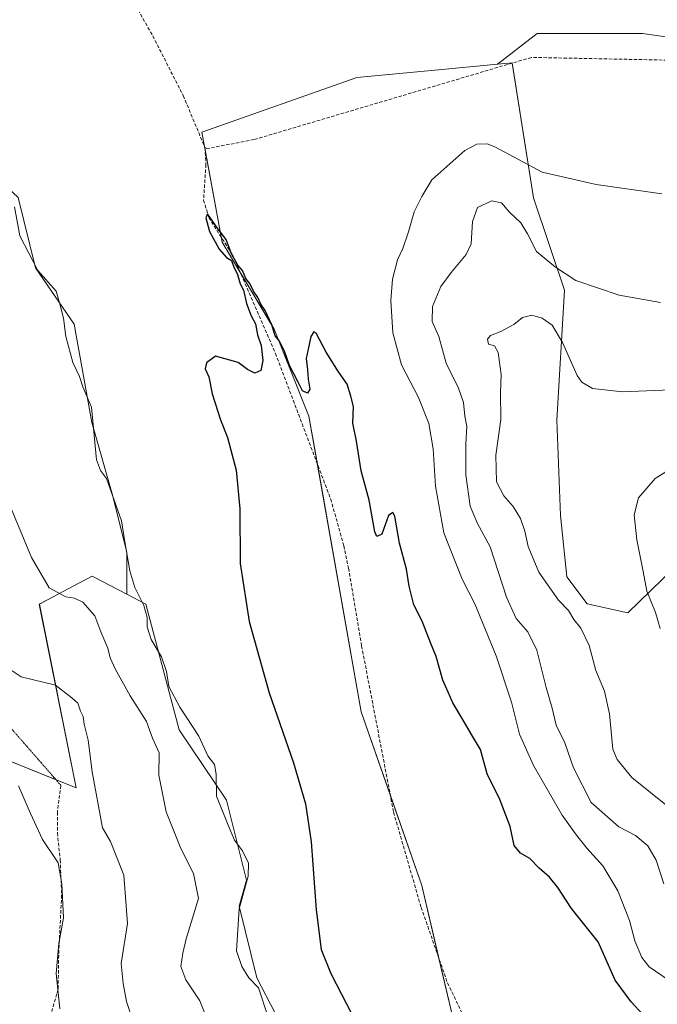
# Model space of a CAD drawing. Units: metres. Extents: x 611230 to 614690, y 4706188 to 4708557.
# Drawn here: x 612228 to 612419, y 4707046 to 4707341 of the extents above; entities that cross this region are included whole.
import ezdxf

# ---------------------------------------------------------------- set-up
doc = ezdxf.new("R2010")
doc.units = ezdxf.units.M
doc.header["$MEASUREMENT"] = 0
doc.linetypes.add('TRAZOS2', pattern=[0.375, 0.25, -0.125])
doc.linetypes.add('TRAZOSX2', pattern=[1.5, 1, -0.5])
for name, color, linetype, lineweight in [('Corriente artificial lineal', 5, 'TRAZOSX2', 13), ('Cultivos herbáceos CxS', 92, 'Continuous', 0), ('Curva de nivel maestra', 36, 'Continuous', 30), ('Curva de nivel normal', 36, 'Continuous', 0), ('Matorral', 135, 'Continuous', 0), ('Matorral CxS', 135, 'Continuous', 0), ('Senda', 19, 'TRAZOSX2', 0), ('Senda virtual', 19, 'TRAZOS2', 0)]:
    doc.layers.add(name, color=color, linetype=linetype, lineweight=lineweight)

# ---------------------------------------------------------------- blocks, each defined once
blk = doc.blocks.new('*U174')
at = {"layer": 'Curva de nivel normal', "color": 36, "linetype": 'Continuous', "lineweight": 0}
blk.add_polyline3d([(612239.92, 4707044.74, 420), (612238.84, 4707055.34, 420), (612239.59, 4707064.3, 420), (612240.97, 4707072.01, 420), (612240.47, 4707082.18, 420), (612239.38, 4707088.46, 420), (612234.76, 4707095.4, 420), (612231.14, 4707103.21, 420), (612227.56, 4707111.43, 420)], dxfattribs=at)
blk = doc.blocks.new('*U185')
at = {"layer": 'Curva de nivel normal', "color": 36, "linetype": 'Continuous', "lineweight": 0}
for points in [[(612302.33, 4707042.21, 405), (612299.37, 4707051.03, 405), (612296.54, 4707054.02, 405), (612294.4, 4707057.45, 405), (612292.81, 4707062.06, 405), (612293.63, 4707074.71, 405), (612296.31, 4707084.44, 405), (612296.43, 4707088.36, 405), (612294.62, 4707092, 405), (612292.2, 4707095.25, 405), (612290.3, 4707099.68, 405), (612286.81, 4707108.42, 405), (612286.69, 4707114.98, 405), (612286.21, 4707117.86, 405), (612284.21, 4707120.42, 405), (612281.54, 4707126.38, 405), (612275.84, 4707134.99, 405), (612272.54, 4707141.18, 405), (612271.83, 4707145.66, 405), (612270.38, 4707150.04, 405), (612267.29, 4707155.3, 405), (612266.07, 4707159.06, 405), (612266.08, 4707161.83, 405), (612265.05, 4707165.44, 405), (612262.42, 4707170.8, 405), (612260.91, 4707175.85, 405), (612259.37, 4707184.51, 405), (612258.37, 4707190.8, 405), (612253.92, 4707203.47, 405), (612252.1, 4707205.79, 405), (612250.86, 4707209.03, 405), (612249.36, 4707224.79, 405), (612246.84, 4707230.9, 405), (612245.82, 4707233.93, 405), (612243.8, 4707238.2, 405), (612241.74, 4707245.98, 405), (612240.97, 4707251.46, 405), (612240.06, 4707255.3, 405), (612238.83, 4707259.54, 405), (612233.33, 4707265.71, 405), (612227.98, 4707276.03, 405), (612226.38, 4707284.76, 405)], [(612420.17, 4707288.66, 405), (612400.5, 4707291.45, 405), (612384.33, 4707295.11, 405), (612370.14, 4707302.64, 405), (612367.85, 4707303.59, 405), (612364.74, 4707303.47, 405), (612361.15, 4707301.56, 405), (612351.35, 4707292.85, 405), (612348.34, 4707287.87, 405), (612346.03, 4707283.27, 405), (612344.28, 4707277.27, 405), (612342.58, 4707272.27, 405), (612341.03, 4707268.89, 405), (612339.58, 4707263.09, 405), (612339.02, 4707256.72, 405), (612339.62, 4707247.05, 405), (612342.2, 4707237.46, 405), (612347.28, 4707227.72, 405), (612350.46, 4707219.88, 405), (612351.71, 4707212.35, 405), (612352.4, 4707201.11, 405), (612354.88, 4707187.15, 405), (612360.43, 4707173.35, 405), (612364.21, 4707165.9, 405), (612370.54, 4707150.38, 405), (612375.15, 4707136.54, 405), (612377.58, 4707126.96, 405), (612381.73, 4707117.52, 405), (612390.32, 4707102.68, 405), (612394.34, 4707097.14, 405), (612397.75, 4707092.8, 405), (612402.47, 4707087.52, 405), (612407.03, 4707080.08, 405), (612410.46, 4707071.17, 405), (612412.09, 4707065.14, 405), (612414.2, 4707060.14, 405), (612416.44, 4707057.3, 405), (612424.3, 4707051.9, 405)]]:
    blk.add_polyline3d(points, dxfattribs=at)
blk = doc.blocks.new('*U191')
at = {"layer": 'Curva de nivel maestra', "color": 36, "linetype": 'Continuous', "lineweight": 30}
blk.add_polyline3d([(612418.01, 4707039.26, 400), (612411.02, 4707046.83, 400), (612406.24, 4707053.29, 400), (612401.13, 4707064.84, 400), (612393.15, 4707074.77, 400), (612389.04, 4707081.05, 400), (612386.54, 4707084.16, 400), (612383.49, 4707086.87, 400), (612380.64, 4707089.68, 400), (612377.91, 4707091.29, 400), (612375.94, 4707093.65, 400), (612374.81, 4707099.28, 400), (612371.66, 4707107.4, 400), (612367.93, 4707115.06, 400), (612365.89, 4707122.39, 400), (612363.5, 4707126.36, 400), (612360.44, 4707131.61, 400), (612357.58, 4707136.29, 400), (612356.22, 4707139.54, 400), (612354.61, 4707143.05, 400), (612352.62, 4707150.2, 400), (612350.99, 4707154.02, 400), (612348.39, 4707160.77, 400), (612345.88, 4707165.6, 400), (612344.51, 4707171.26, 400), (612343.76, 4707176.34, 400), (612341.59, 4707184.05, 400), (612340.22, 4707192.12, 400), (612339.68, 4707193.23, 400), (612338.35, 4707192.35, 400), (612336.29, 4707186.82, 400), (612334.89, 4707186.12, 400), (612334.26, 4707187.52, 400), (612332.54, 4707196.93, 400), (612330.17, 4707205.72, 400), (612328.73, 4707214.63, 400), (612327.69, 4707220.03, 400), (612327.84, 4707224.98, 400), (612327.01, 4707228.04, 400), (612326, 4707231.63, 400), (612323.35, 4707235.4, 400), (612319.68, 4707241.2, 400), (612316.64, 4707246.89, 400), (612315.97, 4707247.29, 400), (612315.08, 4707245.93, 400), (612314.27, 4707242.15, 400), (612313.68, 4707239.38, 400), (612314.12, 4707235.99, 400), (612314.24, 4707233.17, 400), (612314.76, 4707230.15, 400), (612314.12, 4707228.96, 400), (612312.58, 4707229.65, 400), (612311.3, 4707232.3, 400), (612308.65, 4707237.29, 400), (612307.16, 4707241.57, 400), (612305.67, 4707244.56, 400), (612304.42, 4707246.13, 400), (612303.36, 4707249.41, 400), (612301.38, 4707253.76, 400), (612300.06, 4707255.6, 400), (612299.19, 4707257.56, 400), (612297.91, 4707259.45, 400), (612296.77, 4707261.82, 400), (612295.6, 4707263.32, 400), (612294.66, 4707265.7, 400), (612293.26, 4707267.27, 400), (612291.31, 4707270.69, 400), (612289.73, 4707274.94, 400), (612287.34, 4707278.07, 400), (612284.11, 4707282.67, 400), (612283.64, 4707281.4, 400), (612284.76, 4707277.32, 400), (612287.67, 4707272.05, 400), (612289.82, 4707269.53, 400), (612291.28, 4707268.66, 400), (612291.9, 4707266.94, 400), (612293.09, 4707264.47, 400), (612293.95, 4707261.66, 400), (612294.96, 4707259.8, 400), (612295.78, 4707255.84, 400), (612297.23, 4707252.1, 400), (612298.47, 4707249.69, 400), (612299.09, 4707246.47, 400), (612300.21, 4707243.25, 400), (612300.73, 4707238.71, 400), (612300.1, 4707235.71, 400), (612298.33, 4707235, 400), (612296.15, 4707236.04, 400), (612293.28, 4707238.16, 400), (612286.5, 4707240, 400), (612283.79, 4707238.04, 400), (612283.42, 4707236.3, 400), (612284.58, 4707233.84, 400), (612285.56, 4707228.8, 400), (612288.04, 4707220.97, 400), (612290.16, 4707215.74, 400), (612292.75, 4707205.97, 400), (612293.78, 4707194.38, 400), (612293.95, 4707178.04, 400), (612296.6, 4707160.68, 400), (612302.56, 4707139.32, 400), (612309.87, 4707118.36, 400), (612313.46, 4707106.13, 400), (612315.13, 4707094.71, 400), (612316.63, 4707074.35, 400), (612318.19, 4707062.52, 400), (612321.08, 4707055.32, 400), (612328.92, 4707040.09, 400)], dxfattribs=at)

msp = doc.modelspace()

# ---------------------------------------------------------------- linework, layer by layer
at = {"layer": 'Corriente artificial lineal', "color": 5, "linetype": 'TRAZOSX2', "lineweight": 13}
for points in [[(612205.13, 4707444.39, 402.7), (612205.55, 4707443.62, 402.65), (612208.06, 4707436.38, 402.72), (612214.67, 4707419.41, 402.12), (612223.75, 4707403.18, 402.13), (612236.49, 4707385.93, 402.13), (612251.5, 4707364.54, 401.67), (612267.75, 4707335.87, 401.36), (612276.86, 4707318.01, 400.96), (612283.37, 4707302.46, 399.94)], [(612482.62, 4707327.77, 404.02), (612470.03, 4707328.13, 402.1), (612433.78, 4707328.4, 401.32), (612381.13, 4707329.45, 400.64), (612298.05, 4707304.85, 400.42), (612283.89, 4707302.14, 399.98), (612283.37, 4707302.46, 399.94)], [(612283.37, 4707302.46, 399.94), (612283.66, 4707297.36, 400.42), (612282.96, 4707286.77, 400.36), (612284.52, 4707281.51, 400.22), (612291.86, 4707269.99, 399.83), (612304.48, 4707240.89, 399.71), (612321.03, 4707197.28, 398.79), (612324.95, 4707183.32, 398.78), (612326.37, 4707176.6, 398.36), (612330.29, 4707153.34, 398.19), (612339.86, 4707103.57, 397.74), (612348.09, 4707075.11, 397.54), (612356.01, 4707052.48, 397.44), (612366.85, 4707030.09, 397.26)]]:
    msp.add_polyline3d(points, dxfattribs=at)
at = {"layer": 'Cultivos herbáceos CxS', "color": 92, "linetype": 'Continuous', "lineweight": 0}
for points in [[(612471.76, 4707348.75, 404.41), (612434.03, 4707335.88, 402.47), (612431.88, 4707334.1, 402.45), (612414.4, 4707336.6, 402.05), (612382.86, 4707336.6, 401.83), (612370.94, 4707327.43, 400.89), (612353.3, 4707325.75, 401.15), (612328.89, 4707323.43, 401.27), (612282.43, 4707307.09, 399.97), (612288.5, 4707274.14, 400.04), (612304.11, 4707248.12, 399.76), (612314.52, 4707222.1, 399.67), (612330.13, 4707133.64, 398.11), (612348.34, 4707081.6, 397.58), (612357.88, 4707040.84, 397.59)], [(612423.53, 4707176.45, 421.61), (612410.02, 4707163.22, 418.33), (612397.81, 4707165.94, 416.61), (612391.77, 4707173.98, 416.39), (612389.8, 4707192.35, 418.24), (612388.71, 4707220.93, 418.1), (612391.05, 4707259.82, 410.77), (612381.72, 4707287.46, 406.46), (612375.37, 4707327.86, 400.64), (612370.94, 4707327.43, 400.89), (612382.86, 4707336.6, 401.83), (612414.4, 4707336.6, 402.05), (612431.88, 4707334.1, 402.45)], [(612370.94, 4707327.43, 400.89), (612382.86, 4707336.6, 401.83), (612414.4, 4707336.6, 402.05), (612431.88, 4707334.1, 402.45)], [(612370.94, 4707327.43, 400.89), (612382.86, 4707336.6, 401.83), (612414.4, 4707336.6, 402.05), (612431.88, 4707334.1, 402.45)], [(612172.72, 4707262.51, 411.42), (612172.72, 4707270.67, 410.64), (612174.82, 4707275.93, 410.02), (612185.33, 4707295.91, 408.94), (612185.33, 4707310.63, 408.45), (612176.92, 4707323.24, 408.28), (612181.13, 4707327.45, 407.32), (612193.75, 4707325.35, 405.78), (612204.26, 4707312.73, 405.13), (612211.62, 4707302.21, 405.21), (612227.39, 4707287.49, 404.17), (612232.65, 4707266.46, 404.38), (612244.22, 4707249.64, 403.61), (612249.47, 4707220.2, 404.86), (612255.78, 4707198.12, 404.58), (612259.99, 4707181.29, 404.64), (612259.99, 4707168.83, 406.08)], [(612172.72, 4707262.51, 411.42), (612172.72, 4707270.67, 410.64), (612174.82, 4707275.93, 410.02), (612185.33, 4707295.91, 408.94), (612185.33, 4707310.63, 408.45), (612176.92, 4707323.24, 408.28), (612181.13, 4707327.45, 407.32), (612193.75, 4707325.35, 405.78), (612204.26, 4707312.73, 405.13), (612211.62, 4707302.21, 405.21), (612227.39, 4707287.49, 404.17), (612232.65, 4707266.46, 404.38), (612244.22, 4707249.64, 403.61), (612249.47, 4707220.2, 404.86), (612255.78, 4707198.12, 404.58), (612259.99, 4707181.29, 404.64), (612259.99, 4707168.83, 406.08)], [(612332.78, 4706979.19, 402.39), (612352.68, 4706985.37, 398.69), (612368.72, 4706995.75, 397.39), (612378.76, 4707011.6, 396.87), (612357.88, 4707040.84, 397.59), (612353.43, 4707059.84, 397.33), (612348.34, 4707081.6, 397.58), (612338.89, 4707108.6, 397.87), (612330.13, 4707133.64, 398.11), (612317.05, 4707207.77, 398.89), (612314.52, 4707222.1, 399.67), (612304.11, 4707248.12, 399.76), (612294.13, 4707264.76, 399.98), (612288.5, 4707274.14, 400.04), (612288.21, 4707275.72, 399.97), (612283.41, 4707301.79, 400.01), (612283.22, 4707302.82, 399.91), (612282.43, 4707307.09, 399.97), (612328.89, 4707323.43, 401.27), (612353.3, 4707325.75, 401.15), (612370.94, 4707327.43, 400.89)], [(612370.94, 4707327.43, 400.89), (612375.37, 4707327.86, 400.64), (612375.38, 4707327.75, 400.66), (612381.72, 4707287.46, 406.46), (612391.05, 4707259.83, 410.77), (612388.71, 4707220.93, 418.1), (612389.8, 4707192.35, 418.24), (612391.77, 4707173.98, 416.39), (612397.81, 4707165.94, 416.61), (612410.02, 4707163.22, 418.33), (612423.53, 4707176.45, 421.61), (612423.94, 4707177.42, 421.7)], [(612227.39, 4707287.49, 404.17), (612232.65, 4707266.46, 404.38), (612244.22, 4707249.64, 403.61), (612249.48, 4707220.2, 404.86), (612255.78, 4707198.11, 404.58), (612259.99, 4707181.29, 404.64), (612259.99, 4707168.83, 406.08), (612259.99, 4707168.83, 406.08), (612249.64, 4707174.26, 407.47), (612244.12, 4707171.33, 408.75), (612236.21, 4707167.15, 410.92), (612233.78, 4707165.86, 411.48), (612244.79, 4707110.85, 415.84), (612221.47, 4707120.27, 419.94)], [(612309.86, 4707032.84, 403.14), (612298.86, 4707054.05, 404.3), (612293.58, 4707075.48, 404.7), (612295.84, 4707083.2, 404.8), (612289.83, 4707107.15, 403.99), (612275.65, 4707128.24, 407.23), (612265.67, 4707165.86, 404.59), (612259.99, 4707168.83, 406.08), (612259.99, 4707181.29, 404.64), (612255.78, 4707198.11, 404.58), (612249.48, 4707220.2, 404.86), (612244.22, 4707249.64, 403.61), (612232.65, 4707266.46, 404.38), (612227.39, 4707287.49, 404.17)], [(612172.72, 4707262.51, 411.42), (612175.91, 4707264.79, 410.83), (612189.95, 4707254.89, 409.38), (612195.96, 4707250.66, 409.06), (612205.37, 4707216.33, 412.1), (612206.89, 4707177.71, 413.57), (612211.45, 4707143.98, 416.45), (612212.78, 4707140.82, 416.88), (612221.47, 4707120.27, 419.94), (612238.78, 4707113.28, 416.91)], [(612238.78, 4707113.28, 416.91), (612244.79, 4707110.85, 415.84), (612233.77, 4707165.86, 411.48), (612236.21, 4707167.15, 410.92), (612244.12, 4707171.34, 408.75), (612249.64, 4707174.26, 407.47), (612259.99, 4707168.83, 406.08)], [(612259.99, 4707168.83, 406.08), (612265.67, 4707165.86, 404.59), (612275.65, 4707128.24, 407.23), (612289.83, 4707107.15, 403.99), (612295.84, 4707083.2, 404.8), (612293.58, 4707075.48, 404.7), (612298.86, 4707054.05, 404.3), (612309.86, 4707032.84, 403.14), (612311.26, 4707028.09, 403.14), (612311.36, 4707028.16, 403.08), (612324.62, 4707016.93, 401.4), (612332.78, 4706979.19, 402.39)]]:
    msp.add_polyline3d(points, dxfattribs=at)
at = {"layer": 'Curva de nivel normal', "color": 36, "linetype": 'Continuous', "lineweight": 0}
for points in [[(612420.77, 4707082.15, 410), (612418.48, 4707089.18, 410), (612416.01, 4707093.53, 410), (612412.33, 4707096.65, 410), (612407.29, 4707099.24, 410), (612399, 4707106.45, 410), (612393.73, 4707116.87, 410), (612391.09, 4707124.31, 410), (612388.54, 4707129.58, 410), (612387.31, 4707134.69, 410), (612385.56, 4707140.94, 410), (612382.76, 4707152.1, 410), (612380.01, 4707157.57, 410), (612376.53, 4707161.54, 410), (612373.64, 4707167.88, 410), (612368.75, 4707182.98, 410), (612364.98, 4707190.02, 410), (612362.82, 4707195.2, 410), (612361.5, 4707204.55, 410), (612361.48, 4707213.86, 410), (612361.78, 4707219.05, 410), (612361.2, 4707222.11, 410), (612360.84, 4707226.16, 410), (612359.33, 4707230.49, 410), (612355.65, 4707237.91, 410), (612353.38, 4707245.96, 410), (612351.38, 4707250.43, 410), (612351.48, 4707254.86, 410), (612354.04, 4707260.88, 410), (612357.07, 4707265.07, 410), (612361.61, 4707270.45, 410), (612363.11, 4707273.71, 410), (612363.48, 4707280.37, 410), (612365, 4707284.56, 410), (612369.25, 4707286.54, 410), (612372.16, 4707285.92, 410), (612374.44, 4707283.21, 410), (612377.99, 4707279.91, 410), (612379.98, 4707276.67, 410), (612382.66, 4707271.38, 410), (612388.39, 4707266.66, 410), (612394.43, 4707262.71, 410), (612407.4, 4707258.34, 410), (612419.76, 4707256.14, 410)], [(612421.41, 4707105.79, 415), (612411.24, 4707113.94, 415), (612406.78, 4707119.32, 415), (612405.49, 4707122.48, 415), (612404.5, 4707133.04, 415), (612403.03, 4707139.76, 415), (612400.42, 4707145.97, 415), (612398.39, 4707153.44, 415), (612395.95, 4707158.66, 415), (612393.82, 4707161.29, 415), (612392.2, 4707163.95, 415), (612389.25, 4707167.06, 415), (612383.32, 4707175.46, 415), (612380.16, 4707183.07, 415), (612379.21, 4707187.66, 415), (612377.9, 4707191.44, 415), (612375.67, 4707195.05, 415), (612372.84, 4707198.22, 415), (612370.66, 4707202.44, 415), (612370.5, 4707210.4, 415), (612371.94, 4707221.14, 415), (612371.92, 4707229.07, 415), (612372.04, 4707234.53, 415), (612371.22, 4707241.19, 415), (612370.06, 4707243.15, 415), (612368.3, 4707243.61, 415), (612368.01, 4707245.14, 415), (612368.85, 4707246.26, 415), (612372, 4707247.42, 415), (612375.91, 4707249.5, 415), (612378.47, 4707251.62, 415), (612381.21, 4707252.28, 415), (612384.32, 4707251.46, 415), (612387.36, 4707249.36, 415), (612390.46, 4707244.16, 415), (612394.84, 4707234.26, 415), (612396.25, 4707232.22, 415), (612399.42, 4707230.34, 415), (612408.45, 4707229.33, 415), (612425.16, 4707230.04, 415)], [(612423.79, 4707206.9, 420), (612418.21, 4707203.44, 420), (612413.22, 4707197.69, 420), (612411.88, 4707192.52, 420), (612412.67, 4707185.05, 420), (612414.6, 4707175.64, 420), (612415.7, 4707169.75, 420), (612418.3, 4707163.35, 420), (612419.64, 4707158.58, 420)], [(612224.33, 4707196.87, 410), (612231.39, 4707179.77, 410), (612236.72, 4707170.76, 410), (612241.67, 4707168.07, 410), (612244.32, 4707167.68, 410), (612246.77, 4707166.45, 410), (612250.35, 4707162.38, 410), (612252.18, 4707157.55, 410), (612254.26, 4707152.63, 410), (612255, 4707149.77, 410), (612256.48, 4707146.46, 410), (612260.97, 4707138.44, 410), (612265.85, 4707130.75, 410), (612267.67, 4707125.78, 410), (612269.61, 4707121.38, 410), (612269.54, 4707114.71, 410), (612271.73, 4707103.71, 410), (612276.19, 4707092.71, 410), (612279.93, 4707085.21, 410), (612281.44, 4707077.71, 410), (612277.76, 4707065.71, 410), (612276.74, 4707061.38, 410), (612276.15, 4707057.43, 410), (612277.68, 4707053.39, 410), (612281.84, 4707047.14, 410), (612283.14, 4707043.8, 410)], [(612261.81, 4707041.13, 415), (612259.89, 4707046.92, 415), (612258.91, 4707052.29, 415), (612258.33, 4707058.26, 415), (612260.22, 4707070.23, 415), (612259.1, 4707084.76, 415), (612255.11, 4707094.79, 415), (612252.71, 4707098.88, 415), (612249.57, 4707115.62, 415), (612248.42, 4707125.13, 415), (612247.21, 4707129.92, 415), (612246.88, 4707132.26, 415), (612246.07, 4707133.79, 415), (612245.32, 4707136.25, 415), (612243.51, 4707137.85, 415), (612238.66, 4707141.56, 415), (612228.33, 4707144.1, 415), (612221.33, 4707148.7, 415)]]:
    msp.add_polyline3d(points, dxfattribs=at)
at = {"layer": 'Matorral', "color": 135, "linetype": 'Continuous', "lineweight": 0}
for points in [[(612332.78, 4706979.19, 402.39), (612352.68, 4706985.37, 398.69), (612368.72, 4706995.75, 397.39), (612378.76, 4707011.6, 396.87), (612357.88, 4707040.84, 397.59), (612353.43, 4707059.84, 397.33), (612348.34, 4707081.6, 397.58), (612338.89, 4707108.6, 397.87), (612330.13, 4707133.64, 398.11), (612317.05, 4707207.77, 398.89), (612314.52, 4707222.1, 399.67), (612304.11, 4707248.12, 399.76), (612294.13, 4707264.76, 399.98), (612288.5, 4707274.14, 400.04), (612288.21, 4707275.72, 399.97), (612283.41, 4707301.79, 400.01), (612283.22, 4707302.82, 399.91), (612282.43, 4707307.09, 399.97), (612328.89, 4707323.43, 401.27), (612353.3, 4707325.75, 401.15), (612370.94, 4707327.43, 400.89)], [(612370.94, 4707327.43, 400.89), (612375.37, 4707327.86, 400.64), (612375.38, 4707327.75, 400.66), (612381.72, 4707287.46, 406.46), (612391.05, 4707259.83, 410.77), (612388.71, 4707220.93, 418.1), (612389.8, 4707192.35, 418.24), (612391.77, 4707173.98, 416.39), (612397.81, 4707165.94, 416.61), (612410.02, 4707163.22, 418.33), (612423.53, 4707176.45, 421.61), (612423.94, 4707177.42, 421.7)], [(612172.72, 4707262.51, 411.42), (612175.91, 4707264.79, 410.83), (612189.95, 4707254.89, 409.38), (612195.96, 4707250.66, 409.06), (612205.37, 4707216.33, 412.1), (612206.89, 4707177.71, 413.57), (612211.45, 4707143.98, 416.45), (612212.78, 4707140.82, 416.88), (612221.47, 4707120.27, 419.94), (612238.78, 4707113.28, 416.91)], [(612238.78, 4707113.28, 416.91), (612244.79, 4707110.85, 415.84), (612233.77, 4707165.86, 411.48), (612236.21, 4707167.15, 410.92), (612244.12, 4707171.34, 408.75), (612249.64, 4707174.26, 407.47), (612259.99, 4707168.83, 406.08)], [(612259.99, 4707168.83, 406.08), (612265.67, 4707165.86, 404.59), (612275.65, 4707128.24, 407.23), (612289.83, 4707107.15, 403.99), (612295.84, 4707083.2, 404.8), (612293.58, 4707075.48, 404.7), (612298.86, 4707054.05, 404.3), (612309.86, 4707032.84, 403.14), (612311.26, 4707028.09, 403.14), (612311.36, 4707028.16, 403.08), (612324.62, 4707016.93, 401.4), (612332.78, 4706979.19, 402.39)]]:
    msp.add_polyline3d(points, dxfattribs=at)
at = {"layer": 'Matorral CxS', "color": 135, "linetype": 'Continuous', "lineweight": 0}
for points in [[(612357.88, 4707040.84, 397.59), (612348.34, 4707081.6, 397.58), (612330.13, 4707133.64, 398.11), (612314.52, 4707222.1, 399.67), (612304.11, 4707248.12, 399.76), (612288.5, 4707274.14, 400.04), (612282.43, 4707307.09, 399.97), (612328.89, 4707323.43, 401.27), (612353.3, 4707325.75, 401.15), (612370.94, 4707327.43, 400.89), (612375.37, 4707327.86, 400.64), (612381.72, 4707287.46, 406.46), (612391.05, 4707259.82, 410.77), (612388.71, 4707220.93, 418.1), (612389.8, 4707192.35, 418.24), (612391.77, 4707173.98, 416.39), (612397.81, 4707165.94, 416.61), (612410.02, 4707163.22, 418.33), (612423.53, 4707176.45, 421.61)], [(612221.47, 4707120.27, 419.94), (612244.79, 4707110.85, 415.84), (612233.78, 4707165.86, 411.48), (612236.21, 4707167.15, 410.92), (612244.12, 4707171.33, 408.75), (612249.64, 4707174.26, 407.47), (612259.99, 4707168.83, 406.08), (612265.67, 4707165.86, 404.59), (612275.65, 4707128.24, 407.23), (612289.83, 4707107.15, 403.99), (612295.84, 4707083.2, 404.8), (612293.58, 4707075.48, 404.7), (612298.86, 4707054.05, 404.3), (612309.86, 4707032.84, 403.14)]]:
    msp.add_polyline3d(points, dxfattribs=at)
at = {"layer": 'Senda', "color": 19, "linetype": 'TRAZOSX2', "lineweight": 0}
msp.add_polyline3d([(612240.24, 4707111.6, 416.72), (612239.18, 4707103.56, 418.2), (612239.18, 4707097.42, 419.04), (612240.03, 4707089.38, 419.72), (612240.45, 4707078.8, 420.17), (612239.61, 4707062.29, 419.82), (612239.39, 4707050.64, 419.85), (612236.22, 4707039.43, 421.02), (612234.53, 4707031.81, 421.22), (612228.94, 4707022.03, 422.36), (612226.09, 4707012.98, 423.11), (612222.59, 4707002.51, 423.17), (612217.99, 4706996.16, 424.46), (612210.69, 4706994.09, 425.95), (612203.86, 4706995.52, 427.57), (612192.59, 4706998.86, 430.31), (612187.19, 4706996.95, 431.37)], dxfattribs=at)
at = {"layer": 'Senda virtual', "color": 19, "linetype": 'TRAZOS2', "lineweight": 0}
msp.add_polyline3d([(612214.38, 4707141.22, 416.59), (612240.24, 4707111.6, 416.72)], dxfattribs=at)

# ---------------------------------------------------------------- block references
at = {"layer": 'Curva de nivel maestra', "color": 36, "linetype": 'Continuous', "lineweight": 30}
msp.add_blockref('*U191', (0, 0), dxfattribs=at)
at = {"layer": 'Curva de nivel normal', "color": 36, "linetype": 'Continuous', "lineweight": 0}
for name in ['*U185', '*U174']:
    msp.add_blockref(name, (0, 0), dxfattribs=at)

doc.saveas('drawing.dxf')
